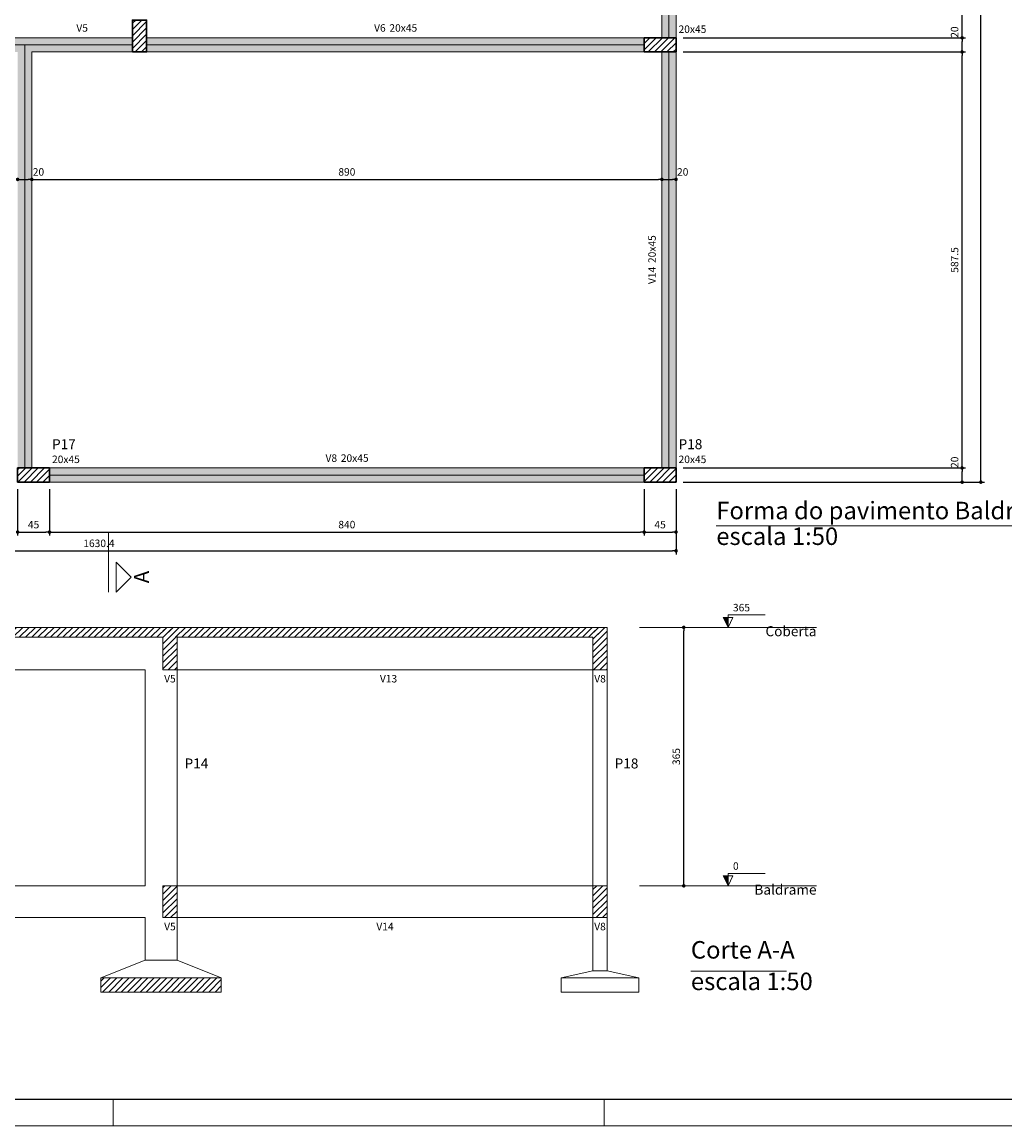
# Model space of a CAD drawing. Units: millimetres. Extents: x 189 to 1238, y 59 to 123.
# Drawn here: x 315 to 343, y 59 to 90 of the extents above; entities that cross this region are included whole.
import ezdxf

# ---------------------------------------------------------------- set-up
doc = ezdxf.new("R2010")
doc.units = ezdxf.units.MM
doc.header["$MEASUREMENT"] = 0
doc.layers.get('0').update_dxf_attribs({"color": 5, "lineweight": 5})
doc.layers.add('ARQ - ALVENARIA', color=1, linetype='Continuous')
for name, color, linetype, lineweight in [('FO-Cortes', 9, 'Continuous', 5), ('FO-Cotas', 5, 'Continuous', 5), ('FO-Eixos', 5, 'Continuous', 5), ('FO-Elementos cortados', 4, 'Continuous', 30), ('FO-Estacas dos blocos', 1, 'Continuous', 20), ('FO-Hachura pilar que passa', 19, 'Continuous', 5), ('FO-Hachura viga', 43, 'Continuous', 5), ('FO-Indicações', 7, 'Continuous', 5), ('FO-Níveis', 9, 'Continuous', 5), ('FO-Pilares', 4, 'Continuous', 30), ('FO-Textos das vigas', 7, 'Continuous', 5), ('FO-Textos dos pilares', 7, 'Continuous', 5), ('FO-Títulos', 1, 'Continuous', 20), ('FO-Vigas', 1, 'Continuous', 20)]:
    doc.layers.add(name, color=color, linetype=linetype, lineweight=lineweight)
doc.styles.add('Arial', font='arial.ttf')
doc.dimstyles.new('UM_50.000000', dxfattribs={"dimtxt": 0.18, "dimasz": 0.1, "dimexe": 0.1, "dimexo": 0.2, "dimgap": 0, "dimtad": 1, "dimtih": 1, "dimtoh": 1, "dimdec": 1, "dimlfac": 50, "dimzin": 0, "dimdsep": 46, "dimtxsty": 'Standard', "dimcen": 0.09, "dimdle": 0.1, "dimadec": 1, "dimazin": 2, "dimtfac": 1, "dimtdec": 4, "dimtofl": 0, "dimtmove": 0, "dimatfit": 3, "dimfxl": 1, "dimtolj": 1, "dimarcsym": 0})
pattern_1 = [(45, (-136.36782, 29.52815), (-0.088388348, 0.088388348), [])]

# ---------------------------------------------------------------- blocks, each defined once
blk = doc.blocks.new('_Dot')
at = {"color": 0, "linetype": 'ByBlock', "lineweight": -2}
blk.add_line((-0.5, 0), (-1, 0), dxfattribs=at)
at = {"color": 0, "linetype": 'ByBlock', "const_width": 0.5}
blk.add_lwpolyline([(-0.25, 0, 1), (0.25, 0, 1)], format="xyb", close=True, dxfattribs=at)
blk = doc.blocks.new('*D4')
at = {"layer": 'Defpoints', "color": 0, "linetype": 'Continuous', "transparency": 16777216}
for p in [(333.61, 73.188), (333.61, 73.188), (333.61, 65.888)]:
    blk.add_point(p, dxfattribs=at)
at = {"layer": 'FO-Cortes', "color": 0, "linetype": 'Continuous', "lineweight": -2, "transparency": 16777216}
blk.add_line((333.61, 65.988), (333.61, 73.088), dxfattribs=at)
at = {"layer": 'FO-Cortes', "color": 0, "linetype": 'Continuous', "lineweight": -2, "transparency": 16777216, "xscale": 0.1, "yscale": 0.1, "zscale": 0.1}
for p, rotation in [((333.61, 73.188), 90), ((333.61, 65.888), 270)]:
    blk.add_blockref('_Dot', p, dxfattribs=dict(at, rotation=rotation))
at = {"layer": 'FO-Cortes', "linetype": 'Continuous', "transparency": 16777216, "insert": (333.398, 69.538), "char_height": 0.2118, "attachment_point": 5, "rotation": 90, "style": 'Arial'}
blk.add_mtext('\\A1;365', dxfattribs=at)
blk = doc.blocks.new('*D22')
at = {"layer": 'Defpoints', "color": 0, "transparency": 16777216}
for p in [(314.792, 77.29), (315.692, 77.29), (315.692, 75.878)]:
    blk.add_point(p, dxfattribs=at)
at = {"layer": 'FO-Cotas', "color": 0, "lineweight": -2, "transparency": 16777216}
for p, q in [((314.792, 77.09), (314.792, 75.778)), ((315.692, 77.09), (315.692, 75.778)), ((314.892, 75.878), (315.592, 75.878))]:
    blk.add_line(p, q, dxfattribs=at)
at = {"layer": 'FO-Cotas', "color": 0, "lineweight": -2, "transparency": 16777216, "xscale": 0.1, "yscale": 0.1, "zscale": 0.1, "rotation": 180}
blk.add_blockref('_Dot', (314.792, 75.878), dxfattribs=at)
at = {"layer": 'FO-Cotas', "color": 0, "lineweight": -2, "transparency": 16777216, "xscale": 0.1, "yscale": 0.1, "zscale": 0.1}
blk.add_blockref('_Dot', (315.692, 75.878), dxfattribs=at)
at = {"layer": 'FO-Cotas', "transparency": 16777216, "insert": (315.242, 76.09), "char_height": 0.2118, "attachment_point": 5, "rotation": 0.0057, "style": 'Arial'}
blk.add_mtext('\\A1;45', dxfattribs=at)
blk = doc.blocks.new('*D23')
at = {"layer": 'Defpoints', "color": 0, "transparency": 16777216}
for p in [(315.692, 77.29), (332.492, 77.29), (332.492, 75.878)]:
    blk.add_point(p, dxfattribs=at)
at = {"layer": 'FO-Cotas', "color": 0, "lineweight": -2, "transparency": 16777216}
for p, q in [((315.692, 77.09), (315.692, 75.778)), ((332.492, 77.09), (332.492, 75.778)), ((315.792, 75.878), (332.392, 75.878))]:
    blk.add_line(p, q, dxfattribs=at)
at = {"layer": 'FO-Cotas', "color": 0, "lineweight": -2, "transparency": 16777216, "xscale": 0.1, "yscale": 0.1, "zscale": 0.1, "rotation": 180}
blk.add_blockref('_Dot', (315.692, 75.878), dxfattribs=at)
at = {"layer": 'FO-Cotas', "color": 0, "lineweight": -2, "transparency": 16777216, "xscale": 0.1, "yscale": 0.1, "zscale": 0.1}
blk.add_blockref('_Dot', (332.492, 75.878), dxfattribs=at)
at = {"layer": 'FO-Cotas', "transparency": 16777216, "insert": (324.092, 76.09), "char_height": 0.2118, "attachment_point": 5, "rotation": 0.0057, "style": 'Arial'}
blk.add_mtext('\\A1;840', dxfattribs=at)
blk = doc.blocks.new('*D24')
at = {"layer": 'Defpoints', "color": 0, "transparency": 16777216}
for p in [(332.492, 77.29), (333.392, 77.29), (333.392, 75.878)]:
    blk.add_point(p, dxfattribs=at)
at = {"layer": 'FO-Cotas', "color": 0, "lineweight": -2, "transparency": 16777216}
for p, q in [((332.492, 77.09), (332.492, 75.778)), ((333.392, 77.09), (333.392, 75.778)), ((332.592, 75.878), (333.292, 75.878))]:
    blk.add_line(p, q, dxfattribs=at)
at = {"layer": 'FO-Cotas', "color": 0, "lineweight": -2, "transparency": 16777216, "xscale": 0.1, "yscale": 0.1, "zscale": 0.1, "rotation": 180}
blk.add_blockref('_Dot', (332.492, 75.878), dxfattribs=at)
at = {"layer": 'FO-Cotas', "color": 0, "lineweight": -2, "transparency": 16777216, "xscale": 0.1, "yscale": 0.1, "zscale": 0.1}
blk.add_blockref('_Dot', (333.392, 75.878), dxfattribs=at)
at = {"layer": 'FO-Cotas', "transparency": 16777216, "insert": (332.942, 76.09), "char_height": 0.2118, "attachment_point": 5, "rotation": 0.0057, "style": 'Arial'}
blk.add_mtext('\\A1;45', dxfattribs=at)
blk = doc.blocks.new('*D26')
at = {"layer": 'Defpoints', "color": 0, "transparency": 16777216}
for p in [(300.784, 77.29), (333.392, 77.29), (333.392, 75.349)]:
    blk.add_point(p, dxfattribs=at)
at = {"layer": 'FO-Cotas', "color": 0, "lineweight": -2, "transparency": 16777216}
for p, q in [((300.784, 77.09), (300.784, 75.249)), ((333.392, 77.09), (333.392, 75.249)), ((300.884, 75.349), (333.292, 75.349))]:
    blk.add_line(p, q, dxfattribs=at)
at = {"layer": 'FO-Cotas', "color": 0, "lineweight": -2, "transparency": 16777216, "xscale": 0.1, "yscale": 0.1, "zscale": 0.1, "rotation": 180}
blk.add_blockref('_Dot', (300.784, 75.349), dxfattribs=at)
at = {"layer": 'FO-Cotas', "color": 0, "lineweight": -2, "transparency": 16777216, "xscale": 0.1, "yscale": 0.1, "zscale": 0.1}
blk.add_blockref('_Dot', (333.392, 75.349), dxfattribs=at)
at = {"layer": 'FO-Cotas', "transparency": 16777216, "insert": (317.088, 75.561), "char_height": 0.2118, "attachment_point": 5, "rotation": 0.0057, "style": 'Arial'}
blk.add_mtext('\\A1;1630.4', dxfattribs=at)
blk = doc.blocks.new('*D39')
at = {"layer": 'Defpoints', "color": 0, "transparency": 16777216}
for p in [(333.392, 77.69), (341.473, 77.69), (333.392, 77.29)]:
    blk.add_point(p, dxfattribs=at)
at = {"layer": 'FO-Cotas', "color": 0, "lineweight": -2, "transparency": 16777216}
for p, q in [((333.592, 77.69), (341.573, 77.69)), ((341.473, 77.39), (341.473, 77.59)), ((333.592, 77.29), (341.573, 77.29))]:
    blk.add_line(p, q, dxfattribs=at)
at = {"layer": 'FO-Cotas', "color": 0, "lineweight": -2, "transparency": 16777216, "xscale": 0.1, "yscale": 0.1, "zscale": 0.1}
for p, rotation in [((341.473, 77.69), 90), ((341.473, 77.29), 270)]:
    blk.add_blockref('_Dot', p, dxfattribs=dict(at, rotation=rotation))
at = {"layer": 'FO-Cotas', "transparency": 16777216, "insert": (341.261, 77.851), "char_height": 0.2118, "attachment_point": 5, "rotation": 90, "style": 'Arial'}
blk.add_mtext('\\A1;20', dxfattribs=at)
blk = doc.blocks.new('*D40')
at = {"layer": 'Defpoints', "color": 0, "transparency": 16777216}
for p in [(333.392, 89.44), (341.473, 89.44), (333.392, 77.69)]:
    blk.add_point(p, dxfattribs=at)
at = {"layer": 'FO-Cotas', "color": 0, "lineweight": -2, "transparency": 16777216}
for p, q in [((333.592, 89.44), (341.573, 89.44)), ((341.473, 77.79), (341.473, 89.34)), ((333.592, 77.69), (341.573, 77.69))]:
    blk.add_line(p, q, dxfattribs=at)
at = {"layer": 'FO-Cotas', "color": 0, "lineweight": -2, "transparency": 16777216, "xscale": 0.1, "yscale": 0.1, "zscale": 0.1}
for p, rotation in [((341.473, 89.44), 90), ((341.473, 77.69), 270)]:
    blk.add_blockref('_Dot', p, dxfattribs=dict(at, rotation=rotation))
at = {"layer": 'FO-Cotas', "transparency": 16777216, "insert": (341.261, 83.565), "char_height": 0.2118, "attachment_point": 5, "rotation": 90, "style": 'Arial'}
blk.add_mtext('\\A1;587.5', dxfattribs=at)
blk = doc.blocks.new('*D41')
at = {"layer": 'Defpoints', "color": 0, "transparency": 16777216}
for p in [(333.392, 89.84), (341.473, 89.84), (333.392, 89.44)]:
    blk.add_point(p, dxfattribs=at)
at = {"layer": 'FO-Cotas', "color": 0, "lineweight": -2, "transparency": 16777216}
for p, q in [((333.592, 89.84), (341.573, 89.84)), ((341.473, 89.54), (341.473, 89.74)), ((333.592, 89.44), (341.573, 89.44))]:
    blk.add_line(p, q, dxfattribs=at)
at = {"layer": 'FO-Cotas', "color": 0, "lineweight": -2, "transparency": 16777216, "xscale": 0.1, "yscale": 0.1, "zscale": 0.1}
for p, rotation in [((341.473, 89.84), 90), ((341.473, 89.44), 270)]:
    blk.add_blockref('_Dot', p, dxfattribs=dict(at, rotation=rotation))
at = {"layer": 'FO-Cotas', "transparency": 16777216, "insert": (341.261, 90.001), "char_height": 0.2118, "attachment_point": 5, "rotation": 90, "style": 'Arial'}
blk.add_mtext('\\A1;20', dxfattribs=at)
blk = doc.blocks.new('*D42')
at = {"layer": 'Defpoints', "color": 0, "transparency": 16777216}
for p in [(333.392, 103.49), (341.473, 103.49), (333.392, 89.84)]:
    blk.add_point(p, dxfattribs=at)
at = {"layer": 'FO-Cotas', "color": 0, "lineweight": -2, "transparency": 16777216}
for p, q in [((333.592, 103.49), (341.573, 103.49)), ((341.473, 89.94), (341.473, 103.39)), ((333.592, 89.84), (341.573, 89.84))]:
    blk.add_line(p, q, dxfattribs=at)
at = {"layer": 'FO-Cotas', "color": 0, "lineweight": -2, "transparency": 16777216, "xscale": 0.1, "yscale": 0.1, "zscale": 0.1}
for p, rotation in [((341.473, 103.49), 90), ((341.473, 89.84), 270)]:
    blk.add_blockref('_Dot', p, dxfattribs=dict(at, rotation=rotation))
at = {"layer": 'FO-Cotas', "transparency": 16777216, "insert": (341.261, 96.665), "char_height": 0.2118, "attachment_point": 5, "rotation": 90, "style": 'Arial'}
blk.add_mtext('\\A1;682.5', dxfattribs=at)
blk = doc.blocks.new('*D49')
at = {"layer": 'Defpoints', "color": 0, "transparency": 16777216}
for p in [(335.795, 116.248), (342.002, 116.248), (333.392, 77.29)]:
    blk.add_point(p, dxfattribs=at)
at = {"layer": 'FO-Cotas', "color": 0, "lineweight": -2, "transparency": 16777216}
for p, q in [((335.995, 116.248), (342.102, 116.248)), ((342.002, 77.39), (342.002, 116.148)), ((333.592, 77.29), (342.102, 77.29))]:
    blk.add_line(p, q, dxfattribs=at)
at = {"layer": 'FO-Cotas', "color": 0, "lineweight": -2, "transparency": 16777216, "xscale": 0.1, "yscale": 0.1, "zscale": 0.1}
for p, rotation in [((342.002, 116.248), 90), ((342.002, 77.29), 270)]:
    blk.add_blockref('_Dot', p, dxfattribs=dict(at, rotation=rotation))
at = {"layer": 'FO-Cotas', "transparency": 16777216, "insert": (341.79, 96.769), "char_height": 0.2118, "attachment_point": 5, "rotation": 90, "style": 'Arial'}
blk.add_mtext('\\A1;1947.9', dxfattribs=at)
blk = doc.blocks.new('*D52')
at = {"layer": 'Defpoints', "color": 0, "transparency": 16777216}
for p in [(314.792, 85.84), (315.192, 85.84), (315.192, 85.84)]:
    blk.add_point(p, dxfattribs=at)
at = {"layer": 'FO-Cotas', "color": 0, "lineweight": -2, "transparency": 16777216}
blk.add_line((314.892, 85.84), (315.092, 85.84), dxfattribs=at)
at = {"layer": 'FO-Cotas', "color": 0, "lineweight": -2, "transparency": 16777216, "xscale": 0.1, "yscale": 0.1, "zscale": 0.1, "rotation": 180}
blk.add_blockref('_Dot', (314.792, 85.84), dxfattribs=at)
at = {"layer": 'FO-Cotas', "color": 0, "lineweight": -2, "transparency": 16777216, "xscale": 0.1, "yscale": 0.1, "zscale": 0.1}
blk.add_blockref('_Dot', (315.192, 85.84), dxfattribs=at)
at = {"layer": 'FO-Cotas', "transparency": 16777216, "insert": (315.38, 86.052), "char_height": 0.2118, "attachment_point": 5, "rotation": 0.0057, "style": 'Arial'}
blk.add_mtext('\\A1;20', dxfattribs=at)
blk = doc.blocks.new('*D53')
at = {"layer": 'Defpoints', "color": 0, "transparency": 16777216}
for p in [(315.192, 85.84), (332.992, 85.84), (332.992, 85.84)]:
    blk.add_point(p, dxfattribs=at)
at = {"layer": 'FO-Cotas', "color": 0, "lineweight": -2, "transparency": 16777216}
blk.add_line((315.292, 85.84), (332.892, 85.84), dxfattribs=at)
at = {"layer": 'FO-Cotas', "color": 0, "lineweight": -2, "transparency": 16777216, "xscale": 0.1, "yscale": 0.1, "zscale": 0.1, "rotation": 180}
blk.add_blockref('_Dot', (315.192, 85.84), dxfattribs=at)
at = {"layer": 'FO-Cotas', "color": 0, "lineweight": -2, "transparency": 16777216, "xscale": 0.1, "yscale": 0.1, "zscale": 0.1}
blk.add_blockref('_Dot', (332.992, 85.84), dxfattribs=at)
at = {"layer": 'FO-Cotas', "transparency": 16777216, "insert": (324.092, 86.052), "char_height": 0.2118, "attachment_point": 5, "rotation": 0.0057, "style": 'Arial'}
blk.add_mtext('\\A1;890', dxfattribs=at)
blk = doc.blocks.new('*D54')
at = {"layer": 'Defpoints', "color": 0, "transparency": 16777216}
for p in [(332.992, 85.84), (333.392, 85.84), (333.392, 85.84)]:
    blk.add_point(p, dxfattribs=at)
at = {"layer": 'FO-Cotas', "color": 0, "lineweight": -2, "transparency": 16777216}
blk.add_line((333.092, 85.84), (333.292, 85.84), dxfattribs=at)
at = {"layer": 'FO-Cotas', "color": 0, "lineweight": -2, "transparency": 16777216, "xscale": 0.1, "yscale": 0.1, "zscale": 0.1, "rotation": 180}
blk.add_blockref('_Dot', (332.992, 85.84), dxfattribs=at)
at = {"layer": 'FO-Cotas', "color": 0, "lineweight": -2, "transparency": 16777216, "xscale": 0.1, "yscale": 0.1, "zscale": 0.1}
blk.add_blockref('_Dot', (333.392, 85.84), dxfattribs=at)
at = {"layer": 'FO-Cotas', "transparency": 16777216, "insert": (333.58, 86.052), "char_height": 0.2118, "attachment_point": 5, "rotation": 0.0057, "style": 'Arial'}
blk.add_mtext('\\A1;20', dxfattribs=at)
blk = doc.blocks.new('A0')
for p, q in [((0.449, 0.01), (0.449, 0)), ((0.634, 0.01), (0.634, 0))]:
    blk.add_line(p, q)
blk.add_lwpolyline([(0, 0), (0, 0.841), (1.189, 0.841), (1.189, 0)], close=True)
at = {"layer": 'ARQ - ALVENARIA'}
blk.add_lwpolyline([(1.179, 0.01), (0.025, 0.01), (0.025, 0.831), (1.179, 0.831)], close=True, dxfattribs=at)

msp = doc.modelspace()

# ---------------------------------------------------------------- hatches: boundary and pattern name
at = {"layer": 'FO-Cotas', "linetype": 'Continuous'}
for points in [[(334.8601, 73.1876), (334.8601, 73.4676), (334.7201, 73.4676), (334.8601, 73.1876)], [(334.8601, 65.8876), (334.8601, 66.1676), (334.7201, 66.1676), (334.8601, 65.8876)]]:
    msp.add_hatch(color=165, dxfattribs=at).paths.add_polyline_path(points)
at = {"layer": 'FO-Elementos cortados', "linetype": 'Continuous'}
h = msp.add_hatch(dxfattribs=at)
h.set_pattern_fill('ANSI31', color=155, style=0)
h.set_pattern_definition(pattern_1)
h.paths.add_polyline_path([(305.0446, 72.9076), (319.0946, 72.9076), (319.0946, 73.1876), (305.0446, 73.1876), (305.0446, 72.9076)])
h = msp.add_hatch(dxfattribs=at)
h.set_pattern_fill('ANSI31', color=155, style=0)
h.set_pattern_definition(pattern_1)
h.paths.add_polyline_path([(318.8946, 71.9876), (319.2946, 71.9876), (319.2946, 73.1876), (318.8946, 73.1876), (318.8946, 71.9876)])
h = msp.add_hatch(dxfattribs=at)
h.set_pattern_fill('ANSI31', color=155, style=0)
h.set_pattern_definition(pattern_1)
h.paths.add_polyline_path([(319.0946, 72.9076), (331.2446, 72.9076), (331.2446, 73.1876), (319.0946, 73.1876), (319.0946, 72.9076)])
h = msp.add_hatch(dxfattribs=at)
h.set_pattern_fill('ANSI31', color=155, style=0)
h.set_pattern_definition(pattern_1)
h.paths.add_polyline_path([(331.0446, 71.9876), (331.4446, 71.9876), (331.4446, 73.1876), (331.0446, 73.1876), (331.0446, 71.9876)])
h = msp.add_hatch(dxfattribs=at)
h.set_pattern_fill('ANSI31', color=155, style=0)
h.set_pattern_definition(pattern_1)
h.paths.add_polyline_path([(318.8946, 64.9876), (319.2946, 64.9876), (319.2946, 65.8876), (318.8946, 65.8876), (318.8946, 64.9876)])
h = msp.add_hatch(dxfattribs=at)
h.set_pattern_fill('ANSI31', color=155, style=0)
h.set_pattern_definition(pattern_1)
h.paths.add_polyline_path([(331.0446, 64.9876), (331.4446, 64.9876), (331.4446, 65.8876), (331.0446, 65.8876), (331.0446, 64.9876)])
h = msp.add_hatch(dxfattribs=at)
h.set_pattern_fill('ANSI31', color=155, style=0)
h.set_pattern_definition(pattern_1)
h.paths.add_polyline_path([(317.1446, 62.8876), (320.5446, 62.8876), (320.5446, 63.2876), (317.1446, 63.2876), (317.1446, 62.8876)])
at = {"layer": 'FO-Hachura pilar que passa', "linetype": 'Continuous'}
h = msp.add_hatch(dxfattribs=at)
h.set_pattern_fill('ANSI31', color=15, style=0)
h.set_pattern_definition(pattern_1)
h.paths.add_polyline_path([(318.0353, 89.4403), (318.2353, 89.4403), (318.4353, 89.4403), (318.4353, 89.8903), (318.4353, 90.3403), (318.2353, 90.3403), (318.0353, 90.3403), (318.0353, 89.8903)])
h = msp.add_hatch(dxfattribs=at)
h.set_pattern_fill('ANSI31', color=15, style=0)
h.set_pattern_definition(pattern_1)
h.paths.add_polyline_path([(332.4919, 89.8403), (332.4919, 89.6403), (332.4919, 89.4403), (332.9419, 89.4403), (333.3919, 89.4403), (333.3919, 89.6403), (333.3919, 89.8403), (332.9419, 89.8403)])
h = msp.add_hatch(dxfattribs=at)
h.set_pattern_fill('ANSI31', color=15, style=0)
h.set_pattern_definition(pattern_1)
h.paths.add_polyline_path([(314.7919, 77.6903), (314.7919, 77.4903), (314.7919, 77.2903), (315.2419, 77.2903), (315.6919, 77.2903), (315.6919, 77.4903), (315.6919, 77.6903), (315.2419, 77.6903)])
h = msp.add_hatch(dxfattribs=at)
h.set_pattern_fill('ANSI31', color=15, style=0)
h.set_pattern_definition(pattern_1)
h.paths.add_polyline_path([(332.4919, 77.6903), (332.4919, 77.4903), (332.4919, 77.2903), (332.9419, 77.2903), (333.3919, 77.2903), (333.3919, 77.4903), (333.3919, 77.6903), (332.9419, 77.6903)])
at = {"layer": 'FO-Hachura viga', "linetype": 'Continuous'}
for points in [[(333.3919, 103.4903), (333.3919, 103.4903), (332.9919, 103.4903), (332.9919, 89.8403), (333.3919, 89.8403), (333.3919, 103.4903)], [(314.9919, 89.6403), (314.9919, 89.6403), (314.9919, 89.8403), (312.1539, 89.8403), (312.1539, 89.4403), (314.7919, 89.4403), (314.9919, 89.6403)], [(318.0353, 89.8403), (318.0353, 89.8403), (314.9919, 89.8403), (314.9919, 89.6403), (315.1919, 89.4403), (318.0353, 89.4403), (318.0353, 89.8403)], [(332.4919, 89.8403), (332.4919, 89.8403), (318.4353, 89.8403), (318.4353, 89.4403), (332.4919, 89.4403), (332.4919, 89.8403)], [(315.1919, 89.4403), (315.1919, 89.4403), (314.9919, 89.6403), (314.7919, 89.4403), (314.7919, 77.6903), (315.1919, 77.6903), (315.1919, 89.4403)], [(333.3919, 89.4403), (333.3919, 89.4403), (332.9919, 89.4403), (332.9919, 77.6903), (333.3919, 77.6903), (333.3919, 89.4403)], [(332.4919, 77.6903), (332.4919, 77.6903), (315.6919, 77.6903), (315.6919, 77.2903), (332.4919, 77.2903), (332.4919, 77.6903)]]:
    msp.add_hatch(color=45, dxfattribs=at).paths.add_polyline_path(points)

# ---------------------------------------------------------------- linework, layer by layer
at = {"layer": 'FO-Cortes'}
msp.add_line((317.3625, 75.88), (317.3625, 74.1856), dxfattribs=at)
at = {"layer": 'FO-Cortes', "linetype": 'Continuous'}
msp.add_lwpolyline([(317.5743, 74.1856), (317.5743, 75.0328), (317.9979, 74.6092), (317.5743, 74.1856)], close=True, dxfattribs=at)
at = {"layer": 'FO-Cotas'}
for points in [[(334.8601, 73.1876), (335.0001, 73.4676), (334.7201, 73.4676), (334.8601, 73.1876), (334.8601, 73.5376), (335.9101, 73.5376)], [(334.8601, 65.8876), (335.0001, 66.1676), (334.7201, 66.1676), (334.8601, 65.8876), (334.8601, 66.2376), (335.9101, 66.2376)]]:
    msp.add_lwpolyline(points, dxfattribs=at)
at = {"layer": 'FO-Eixos'}
for p, q in [((333.1919, 89.8403), (333.1919, 103.4903)), ((312.1539, 89.6403), (314.9919, 89.6403)), ((314.9919, 77.6903), (314.9919, 89.6403)), ((314.9919, 89.6403), (318.0353, 89.6403)), ((318.4353, 89.6403), (332.4919, 89.6403)), ((333.1919, 77.6903), (333.1919, 89.4403)), ((315.6919, 77.4903), (332.4919, 77.4903))]:
    msp.add_line(p, q, dxfattribs=at)
at = {"layer": 'FO-Eixos', "linetype": 'Continuous'}
msp.add_line((333.8099, 63.4791), (336.5143, 63.4791), dxfattribs=at)
at = {"layer": 'FO-Indicações'}
for p, q in [((305.7446, 71.9876), (318.3946, 71.9876)), ((318.3946, 71.9876), (318.3946, 65.8876)), ((319.2946, 71.9876), (331.0446, 71.9876)), ((319.2946, 65.8876), (319.2946, 71.9876)), ((331.0446, 71.9876), (331.0446, 65.8876)), ((331.4446, 65.8876), (331.4446, 71.9876)), ((318.3946, 65.8876), (305.7446, 65.8876)), ((331.0446, 65.8876), (319.2946, 65.8876)), ((305.7446, 64.9876), (318.3946, 64.9876)), ((318.3946, 64.9876), (318.3946, 63.7876)), ((319.2946, 64.9876), (331.0446, 64.9876)), ((319.2946, 63.7876), (319.2946, 64.9876)), ((331.0446, 64.9876), (331.0446, 63.4876)), ((331.4446, 63.4876), (331.4446, 64.9876)), ((318.3946, 63.7876), (317.1446, 63.2876)), ((318.8946, 63.7876), (318.3946, 63.7876)), ((319.2946, 63.7876), (318.8946, 63.7876)), ((320.5446, 63.2876), (319.2946, 63.7876)), ((331.0446, 63.4876), (330.1446, 63.2876)), ((331.4446, 63.4876), (331.0446, 63.4876)), ((332.3446, 63.2876), (331.4446, 63.4876)), ((330.1446, 63.2876), (330.1446, 62.8876)), ((331.0446, 63.2876), (330.1446, 63.2876)), ((331.4446, 63.2876), (331.0446, 63.2876)), ((332.3446, 63.2876), (331.4446, 63.2876)), ((332.3446, 62.8876), (332.3446, 63.2876)), ((331.0446, 62.8876), (330.1446, 62.8876)), ((331.4446, 62.8876), (331.0446, 62.8876)), ((332.3446, 62.8876), (331.4446, 62.8876))]:
    msp.add_line(p, q, dxfattribs=at)
at = {"layer": 'FO-Níveis'}
for p, q in [((318.3946, 73.1876), (305.7446, 73.1876)), ((318.7946, 73.1876), (318.3946, 73.1876)), ((318.8946, 73.1876), (318.7946, 73.1876)), ((319.0446, 73.1876), (318.8946, 73.1876)), ((319.0946, 73.1876), (319.0446, 73.1876)), ((319.2946, 73.1876), (319.0946, 73.1876)), ((331.0446, 73.1876), (319.2946, 73.1876)), ((331.2446, 73.1876), (331.0446, 73.1876)), ((331.4446, 73.1876), (331.2446, 73.1876)), ((331.4446, 71.9876), (331.4446, 73.1876)), ((305.7446, 72.9076), (318.3946, 72.9076)), ((318.3946, 72.9076), (318.7946, 72.9076)), ((318.7946, 72.9076), (318.8946, 72.9076)), ((318.8946, 72.9076), (318.8946, 71.9876)), ((319.2946, 71.9876), (319.2946, 72.9076)), ((319.2946, 72.9076), (331.0446, 72.9076)), ((331.0446, 72.9076), (331.0446, 71.9876)), ((318.8946, 71.9876), (319.0446, 71.9876)), ((319.0446, 71.9876), (319.2946, 71.9876)), ((331.0446, 71.9876), (331.2446, 71.9876)), ((331.2446, 71.9876), (331.4446, 71.9876)), ((319.2946, 65.8876), (318.8946, 65.8876)), ((318.8946, 65.8876), (318.8946, 64.9876)), ((319.2946, 64.9876), (319.2946, 65.8876)), ((331.4446, 65.8876), (331.0446, 65.8876)), ((331.0446, 65.8876), (331.0446, 64.9876)), ((331.4446, 64.9876), (331.4446, 65.8876)), ((318.8946, 64.9876), (319.2946, 64.9876)), ((331.0446, 64.9876), (331.4446, 64.9876)), ((317.1446, 63.2876), (317.1446, 62.8876)), ((317.8946, 63.2876), (317.1446, 63.2876)), ((318.3946, 63.2876), (317.8946, 63.2876)), ((318.8946, 63.2876), (318.3946, 63.2876)), ((319.2946, 63.2876), (318.8946, 63.2876)), ((320.2946, 63.2876), (319.2946, 63.2876)), ((320.5446, 63.2876), (320.2946, 63.2876)), ((320.5446, 62.8876), (320.5446, 63.2876)), ((317.8946, 62.8876), (317.1446, 62.8876)), ((318.3946, 62.8876), (317.8946, 62.8876)), ((318.8946, 62.8876), (318.3946, 62.8876)), ((319.2946, 62.8876), (318.8946, 62.8876)), ((320.2946, 62.8876), (319.2946, 62.8876)), ((320.5446, 62.8876), (320.2946, 62.8876))]:
    msp.add_line(p, q, dxfattribs=at)
at = {"layer": 'FO-Pilares'}
for points in [[(318.0353, 89.4403), (318.2353, 89.4403), (318.4353, 89.4403), (318.4353, 89.8903), (318.4353, 90.3403), (318.2353, 90.3403), (318.0353, 90.3403), (318.0353, 89.8903), (318.0353, 89.4403)], [(332.4919, 89.8403), (332.4919, 89.6403), (332.4919, 89.4403), (332.9419, 89.4403), (333.3919, 89.4403), (333.3919, 89.6403), (333.3919, 89.8403), (332.9419, 89.8403), (332.4919, 89.8403)], [(314.7919, 77.6903), (314.7919, 77.4903), (314.7919, 77.2903), (315.2419, 77.2903), (315.6919, 77.2903), (315.6919, 77.4903), (315.6919, 77.6903), (315.2419, 77.6903), (314.7919, 77.6903)], [(332.4919, 77.6903), (332.4919, 77.4903), (332.4919, 77.2903), (332.9419, 77.2903), (333.3919, 77.2903), (333.3919, 77.4903), (333.3919, 77.6903), (332.9419, 77.6903), (332.4919, 77.6903)]]:
    msp.add_lwpolyline(points, close=True, dxfattribs=at)
at = {"layer": 'FO-Títulos'}
msp.add_line((334.5276, 76.0519), (346.8374, 76.0519), dxfattribs=at)
at = {"layer": 'FO-Títulos', "linetype": 'Continuous'}
for p, q in [((332.3601, 73.1876), (337.3601, 73.1876)), ((332.3601, 65.8876), (337.3601, 65.8876))]:
    msp.add_line(p, q, dxfattribs=at)
at = {"layer": 'FO-Vigas'}
for p, q in [((332.9919, 89.8403), (332.9919, 103.4903)), ((333.3919, 89.8403), (333.3919, 103.4903)), ((312.1539, 89.8403), (314.9919, 89.8403)), ((314.9919, 89.8403), (318.0353, 89.8403)), ((318.4353, 89.8403), (332.4919, 89.8403)), ((315.1919, 77.6903), (315.1919, 89.4403)), ((315.1919, 89.4403), (318.0353, 89.4403)), ((318.4353, 89.4403), (332.4919, 89.4403)), ((332.9919, 77.6903), (332.9919, 89.4403)), ((333.3919, 77.6903), (333.3919, 89.4403)), ((315.6919, 77.6903), (332.4919, 77.6903)), ((315.6919, 77.2903), (332.4919, 77.2903))]:
    msp.add_line(p, q, dxfattribs=at)

# ---------------------------------------------------------------- block references
at = {"xscale": 75, "yscale": 75, "zscale": 75}
msp.add_blockref('A0', (283.8134, 59.1051), dxfattribs=at)

# ---------------------------------------------------------------- texts
at = {"layer": 'FO-Cortes', "ltscale": 0.2, "insert": (318.6333, 74.609), "char_height": 0.4236, "width": 0.78973, "attachment_point": 8, "rotation": 90.00021, "line_spacing_factor": 0.798, "style": 'Arial'}
msp.add_mtext('A', dxfattribs=at)
at = {"layer": 'FO-Cotas', "line_spacing_factor": 0.798, "style": 'Arial'}
for s, insert, char_height, width, attachment_point in [('365', (335.0005, 73.5725), 0.2118, 0.987001, 7), ('Coberta', (337.3605, 72.8488), 0.2824, 2.80635, 9), ('0', (335.0005, 66.2725), 0.2118, 0.329, 7), ('Baldrame', (337.3605, 65.5488), 0.2824, 3.376316, 9)]:
    msp.add_mtext(s, dxfattribs=dict(at, insert=insert, char_height=char_height, width=width, attachment_point=attachment_point))
at = {"layer": 'FO-Eixos', "char_height": 0.4942, "attachment_point": 7, "line_spacing_factor": 0.798, "style": 'Arial'}
for s, insert, width in [('Corte A-A', (333.8103, 63.6772), 6.061484), ('escala 1:50', (333.8103, 62.7872), 7.061184)]:
    msp.add_mtext(s, dxfattribs=dict(at, insert=insert, width=width))
at = {"layer": 'FO-Estacas dos blocos', "char_height": 0.2118, "attachment_point": 8, "line_spacing_factor": 0.798, "style": 'Arial'}
for s, insert, width in [('V5', (319.0945, 71.5645), 0.723865), ('V13', (325.2695, 71.5645), 1.052866), ('V8', (331.2445, 71.5645), 0.723865), ('V5', (319.0945, 64.5645), 0.723865), ('V14', (325.1695, 64.5645), 1.052866), ('V8', (331.2445, 64.5645), 0.723865)]:
    msp.add_mtext(s, dxfattribs=dict(at, insert=insert, width=width))
at = {"layer": 'FO-Textos das vigas', "char_height": 0.2118, "line_spacing_factor": 0.798, "style": 'Arial'}
for s, insert, width, attachment_point in [('V5', (316.6139, 89.9462), 0.723865, 8), ('V6', (325.1879, 89.9462), 0.723865, 9), ('20x45', (325.2939, 89.9462), 1.612069, 7), ('V8', (323.8159, 77.7962), 0.723865, 9), ('20x45', (323.9219, 77.7962), 1.612069, 7)]:
    msp.add_mtext(s, dxfattribs=dict(at, insert=insert, width=width, attachment_point=attachment_point))
at = {"layer": 'FO-Textos das vigas', "char_height": 0.2118, "rotation": 90.00021, "line_spacing_factor": 0.798, "style": 'Arial'}
for s, insert, width, attachment_point in [('20x45', (332.886, 83.4783), 1.612069, 7), ('V14', (332.886, 83.3723), 1.052866, 9)]:
    msp.add_mtext(s, dxfattribs=dict(at, insert=insert, width=width, attachment_point=attachment_point))
at = {"layer": 'FO-Textos dos pilares', "attachment_point": 7, "line_spacing_factor": 0.798, "style": 'Arial'}
for s, insert, char_height, width in [('20x45', (333.4629, 89.9112), 0.2118, 1.612069), ('P17', (315.7629, 78.1315), 0.2824, 1.403821), ('P18', (333.4629, 78.1315), 0.2824, 1.403821), ('20x45', (315.7629, 77.7612), 0.2118, 1.612069), ('20x45', (333.4629, 77.7612), 0.2118, 1.612069), ('P14', (319.5065, 69.1138), 0.2824, 1.403821), ('P18', (331.6565, 69.1138), 0.2824, 1.403821)]:
    msp.add_mtext(s, dxfattribs=dict(at, insert=insert, char_height=char_height, width=width))
at = {"layer": 'FO-Títulos', "char_height": 0.4942, "attachment_point": 7, "line_spacing_factor": 0.798, "style": 'Arial'}
for s, insert, width in [('Forma do pavimento Baldrame (Nível 0)', (334.5278, 76.0861), 24.552549), ('escala 1:50', (334.5278, 75.3602), 7.061184)]:
    msp.add_mtext(s, dxfattribs=dict(at, insert=insert, width=width))

# ---------------------------------------------------------------- dimensions: what is measured, and where the dimension line sits
at = {"layer": 'FO-Cortes', "linetype": 'Continuous'}
dim = msp.add_linear_dim(base=(333.6101, 73.1876), p1=(333.6101, 65.8876), p2=(333.6101, 73.1876), angle=90, dimstyle='UM_50.000000', override={"dimtxt": 0.2118, "dimasz": 0.1, "dimexe": 0.1, "dimexo": 0.2, "dimtad": 1, "dimtih": 0, "dimtoh": 0, "dimdec": 1, "dimlfac": 50, "dimzin": 8, "dimtxsty": 'Arial', "dimblk": 'Dot', "dimblk1": 'Dot', "dimblk2": 'Dot', "dimsah": 1, "dimdle": 0.1, "dimse1": 1, "dimse2": 1, "dimclrt": 256, "dimadec": 1, "dimazin": 3, "dimtmove": 2, "dimldrblk": 'Dot'}, dxfattribs=at)
dim.commit()
dim.dimension.update_dxf_attribs({"geometry": '*D4', "text_midpoint": (333.3983, 69.5376), "dimtype": 160, "text_rotation": 90})
at = {"layer": 'FO-Cotas'}
for base, p1, p2, picture, middle in [((342.0022, 116.2479), (333.3919, 77.2903), (335.7949, 116.2479), '*D49', (341.7904, 96.7691)), ((341.4727, 103.4903), (333.3919, 89.8403), (333.3919, 103.4903), '*D42', (341.2609, 96.6653)), ((341.4727, 89.8403), (333.3919, 89.4403), (333.3919, 89.8403), '*D41', (341.2609, 90.0008)), ((341.4727, 89.4403), (333.3919, 77.6903), (333.3919, 89.4403), '*D40', (341.2609, 83.5653)), ((341.4727, 77.6903), (333.3919, 77.2903), (333.3919, 77.6903), '*D39', (341.2609, 77.8508))]:
    dim = msp.add_linear_dim(base=base, p1=p1, p2=p2, angle=90, dimstyle='UM_50.000000', override={"dimtxt": 0.2118, "dimasz": 0.1, "dimexe": 0.1, "dimexo": 0.2, "dimtad": 1, "dimtih": 0, "dimtoh": 0, "dimdec": 1, "dimlfac": 50, "dimzin": 8, "dimtxsty": 'Arial', "dimblk": 'Dot', "dimblk1": 'Dot', "dimblk2": 'Dot', "dimsah": 1, "dimdle": 0.1, "dimse1": 0, "dimse2": 0, "dimclrt": 256, "dimadec": 1, "dimazin": 3, "dimtmove": 2, "dimldrblk": 'Dot'}, dxfattribs=at)
    dim.commit()
    dim.dimension.update_dxf_attribs({"geometry": picture, "text_midpoint": middle, "dimtype": 160, "text_rotation": 90})
for base, p1, p2, override, picture, middle in [((315.1919, 85.8403), (314.7919, 85.8403), (315.1919, 85.8403), {"dimtxt": 0.2118, "dimasz": 0.1, "dimexe": 0.1, "dimexo": 0.2, "dimtad": 1, "dimtih": 0, "dimtoh": 0, "dimdec": 1, "dimlfac": 50, "dimzin": 8, "dimtxsty": 'Arial', "dimblk": 'Dot', "dimblk1": 'Dot', "dimblk2": 'Dot', "dimsah": 1, "dimdle": 0.1, "dimse1": 1, "dimse2": 1, "dimclrt": 256, "dimadec": 1, "dimazin": 3, "dimtmove": 2, "dimldrblk": 'Dot'}, '*D52', (315.3804, 86.0521)), ((332.9919, 85.8403), (315.1919, 85.8403), (332.9919, 85.8403), {"dimtxt": 0.2118, "dimasz": 0.1, "dimexe": 0.1, "dimexo": 0.2, "dimtad": 1, "dimtih": 0, "dimtoh": 0, "dimdec": 1, "dimlfac": 50, "dimzin": 8, "dimtxsty": 'Arial', "dimblk": 'Dot', "dimblk1": 'Dot', "dimblk2": 'Dot', "dimsah": 1, "dimdle": 0.1, "dimse1": 1, "dimse2": 1, "dimclrt": 256, "dimadec": 1, "dimazin": 3, "dimtmove": 2, "dimldrblk": 'Dot'}, '*D53', (324.0919, 86.0521)), ((333.3919, 85.8403), (332.9919, 85.8403), (333.3919, 85.8403), {"dimtxt": 0.2118, "dimasz": 0.1, "dimexe": 0.1, "dimexo": 0.2, "dimtad": 1, "dimtih": 0, "dimtoh": 0, "dimdec": 1, "dimlfac": 50, "dimzin": 8, "dimtxsty": 'Arial', "dimblk": 'Dot', "dimblk1": 'Dot', "dimblk2": 'Dot', "dimsah": 1, "dimdle": 0.1, "dimse1": 1, "dimse2": 1, "dimclrt": 256, "dimadec": 1, "dimazin": 3, "dimtmove": 2, "dimldrblk": 'Dot'}, '*D54', (333.5804, 86.0521)), ((333.3919, 75.3488), (300.7839, 77.2903), (333.3919, 77.2903), {"dimtxt": 0.2118, "dimasz": 0.1, "dimexe": 0.1, "dimexo": 0.2, "dimtad": 1, "dimtih": 0, "dimtoh": 0, "dimdec": 1, "dimlfac": 50, "dimzin": 8, "dimtxsty": 'Arial', "dimblk": 'Dot', "dimblk1": 'Dot', "dimblk2": 'Dot', "dimsah": 1, "dimdle": 0.1, "dimse1": 0, "dimse2": 0, "dimclrt": 256, "dimadec": 1, "dimazin": 3, "dimtmove": 2, "dimldrblk": 'Dot'}, '*D26', (317.0879, 75.5606)), ((315.6919, 75.8783), (314.7919, 77.2903), (315.6919, 77.2903), {"dimtxt": 0.2118, "dimasz": 0.1, "dimexe": 0.1, "dimexo": 0.2, "dimtad": 1, "dimtih": 0, "dimtoh": 0, "dimdec": 1, "dimlfac": 50, "dimzin": 8, "dimtxsty": 'Arial', "dimblk": 'Dot', "dimblk1": 'Dot', "dimblk2": 'Dot', "dimsah": 1, "dimdle": 0.1, "dimse1": 0, "dimse2": 0, "dimclrt": 256, "dimadec": 1, "dimazin": 3, "dimtmove": 2, "dimldrblk": 'Dot'}, '*D22', (315.2419, 76.0901)), ((332.4919, 75.8783), (315.6919, 77.2903), (332.4919, 77.2903), {"dimtxt": 0.2118, "dimasz": 0.1, "dimexe": 0.1, "dimexo": 0.2, "dimtad": 1, "dimtih": 0, "dimtoh": 0, "dimdec": 1, "dimlfac": 50, "dimzin": 8, "dimtxsty": 'Arial', "dimblk": 'Dot', "dimblk1": 'Dot', "dimblk2": 'Dot', "dimsah": 1, "dimdle": 0.1, "dimse1": 0, "dimse2": 0, "dimclrt": 256, "dimadec": 1, "dimazin": 3, "dimtmove": 2, "dimldrblk": 'Dot'}, '*D23', (324.0919, 76.0901)), ((333.3919, 75.8783), (332.4919, 77.2903), (333.3919, 77.2903), {"dimtxt": 0.2118, "dimasz": 0.1, "dimexe": 0.1, "dimexo": 0.2, "dimtad": 1, "dimtih": 0, "dimtoh": 0, "dimdec": 1, "dimlfac": 50, "dimzin": 8, "dimtxsty": 'Arial', "dimblk": 'Dot', "dimblk1": 'Dot', "dimblk2": 'Dot', "dimsah": 1, "dimdle": 0.1, "dimse1": 0, "dimse2": 0, "dimclrt": 256, "dimadec": 1, "dimazin": 3, "dimtmove": 2, "dimldrblk": 'Dot'}, '*D24', (332.9419, 76.0901))]:
    dim = msp.add_linear_dim(base=base, p1=p1, p2=p2, dimstyle='UM_50.000000', override=override, dxfattribs=at)
    dim.commit()
    dim.dimension.update_dxf_attribs({"geometry": picture, "text_midpoint": middle, "dimtype": 160, "text_rotation": 0.00573})

doc.saveas('drawing.dxf')
